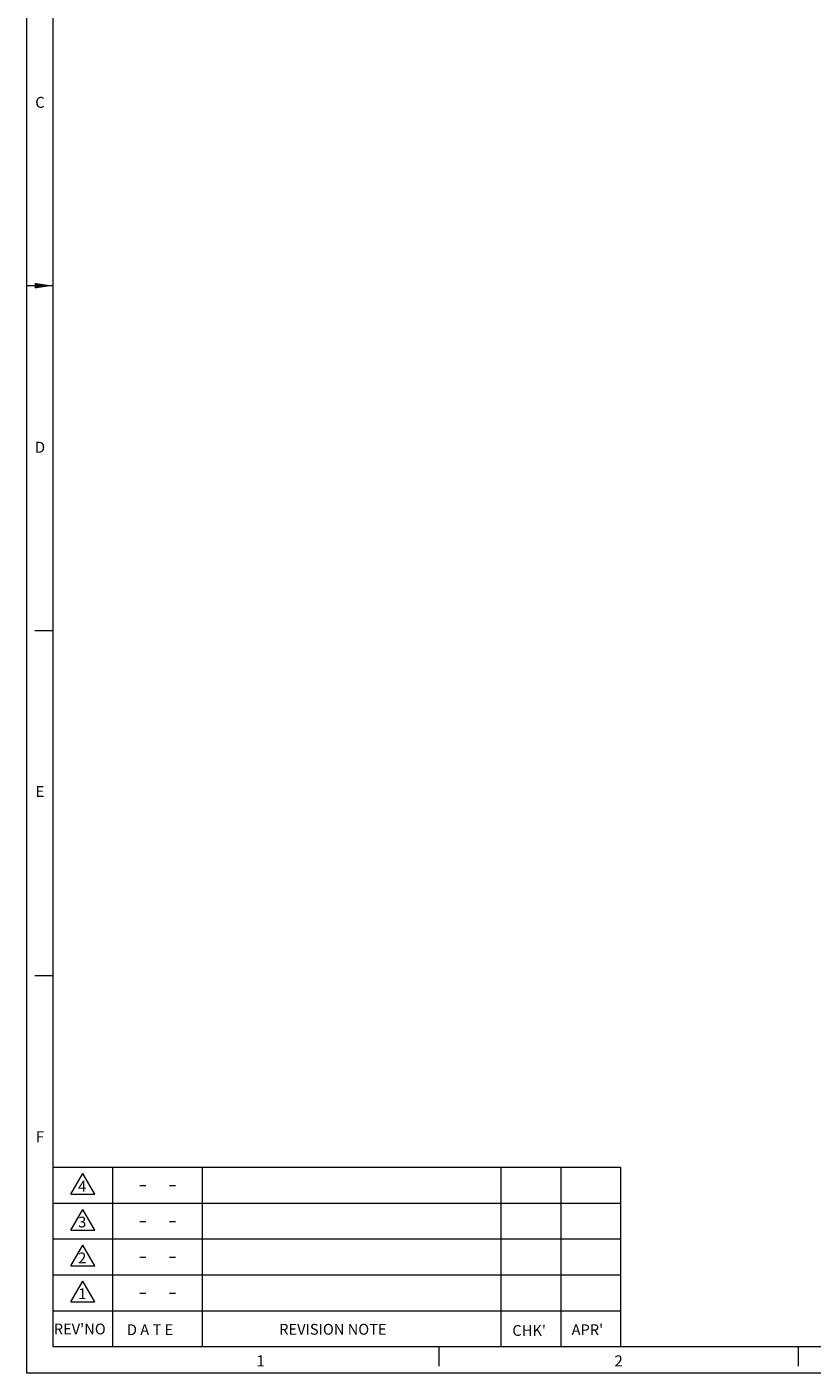
# Model space of a CAD drawing. Extents: x 361 to 2276, y 3727 to 5123.
# Drawn here: x 361 to 866, y 3727 to 4591 of the extents above; entities that cross this region are included whole.
import ezdxf
from ezdxf.enums import TextEntityAlignment as Align

# ---------------------------------------------------------------- set-up
doc = ezdxf.new("R2010")
doc.units = 0
doc.header["$LTSCALE"] = 20
doc.header["$MEASUREMENT"] = 0
doc.layers.get('0').update_dxf_attribs({"linetype": 'CONTINUOUS'})
doc.layers.add('SHT', color=7, linetype='CONTINUOUS', lineweight=9)
doc.styles.add('ADESK1', font='romans.shx', dxfattribs={"height": 1.8})

# ---------------------------------------------------------------- blocks, each defined once
blk = doc.blocks.new('A$C05060CB6')
at = {"layer": 'SHT'}
for p, q in [((0, 0.18), (0, 1396.55)), ((16.76, 698.36), (0.31, 698.36)), ((16.76, 698.36), (5.01, 698.36)), ((16.76, 476.83), (5.01, 476.83)), ((381.49, 132.14), (16.8, 132.14)), ((55.19, 16.98), (55.19, 132.14)), ((112.77, 16.98), (112.77, 132.14)), ((304.71, 16.98), (304.71, 132.14)), ((343.1, 16.98), (343.1, 132.14)), ((381.49, 16.98), (381.49, 132.14)), ((28.32, 115), (35.99, 128.3)), ((43.67, 115), (35.99, 128.3)), ((28.32, 115), (43.67, 115)), ((72.46, 120.62), (76.3, 120.62)), ((91.66, 120.62), (95.5, 120.62)), ((381.49, 109.11), (16.8, 109.11)), ((28.32, 91.97), (35.99, 105.27)), ((43.67, 91.97), (35.99, 105.27)), ((72.46, 97.59), (76.3, 97.59)), ((91.66, 97.59), (95.5, 97.59)), ((28.32, 91.97), (43.67, 91.97)), ((381.49, 86.07), (16.8, 86.07)), ((28.32, 68.94), (35.99, 82.24)), ((43.67, 68.94), (35.99, 82.24)), ((72.46, 74.56), (76.3, 74.56)), ((91.66, 74.56), (95.5, 74.56)), ((381.49, 63.04), (16.8, 63.04)), ((28.32, 68.94), (43.67, 68.94)), ((28.32, 45.9), (35.99, 59.2)), ((43.67, 45.9), (35.99, 59.2)), ((28.32, 45.9), (43.67, 45.9)), ((72.46, 51.53), (76.3, 51.53)), ((91.66, 51.53), (95.5, 51.53)), ((381.49, 40.01), (16.8, 40.01)), ((1897.82, 16.98), (16.8, 16.98)), ((1897.82, 16.98), (16.8, 16.98)), ((264.52, 16.98), (264.52, 4.7)), ((1914.62, 0.18), (0, 0.18))]:
    blk.add_line(p, q, dxfattribs=at)
at = {"layer": 'SHT', "color": 7}
blk.add_line((16.8, 16.98), (16.8, 1379.75), dxfattribs=at)
at = {"layer": 'SHT', "color": 2}
for p, q in [((16.76, 255.3), (5.01, 255.3)), ((495.45, 16.98), (495.45, 4.7))]:
    blk.add_line(p, q, dxfattribs=at)
at = {"layer": 'SHT'}
blk.add_lwpolyline([(16.76, 698.36, 0, 3.53, 0), (5.01, 698.36, 3.53, 3.53, 0)], format="xyseb", dxfattribs=at)
at = {"layer": 'SHT', "style": 'ADESK1'}
for s, p in [('C', (8.4, 812.53)), ('D', (8.4, 591.09)), ('E', (8.4, 370.05)), ('F', (8.4, 148.37)), ('1', (150.14, 4.45)), ('2', (380.12, 4.45))]:
    blk.add_text(s, height=7.05, dxfattribs=at).set_placement(p, align=Align.CENTER)
for s, height, p in [('4', 6.91, (32.92, 116.73)), ('3', 6.91, (32.92, 93.7)), ('2', 6.91, (32.92, 70.66)), ('1', 6.91, (32.92, 47.63)), ("REV'NO", 6.91, (17.23, 25.02)), ('D A T E', 6.91, (64.22, 24.55)), ('REVISION NOTE', 6.9099, (162.04, 24.83)), ("CHK'", 6.91, (311.82, 24.08)), ("APR'", 6.91, (349.88, 24.55))]:
    blk.add_text(s, height=height, dxfattribs=at).set_placement(p)

msp = doc.modelspace()

# ---------------------------------------------------------------- block references
at = {"color": 0, "lineweight": 20}
msp.add_blockref('A$C05060CB6', (361.33, 3726.71), dxfattribs=at)

doc.saveas('drawing.dxf')
